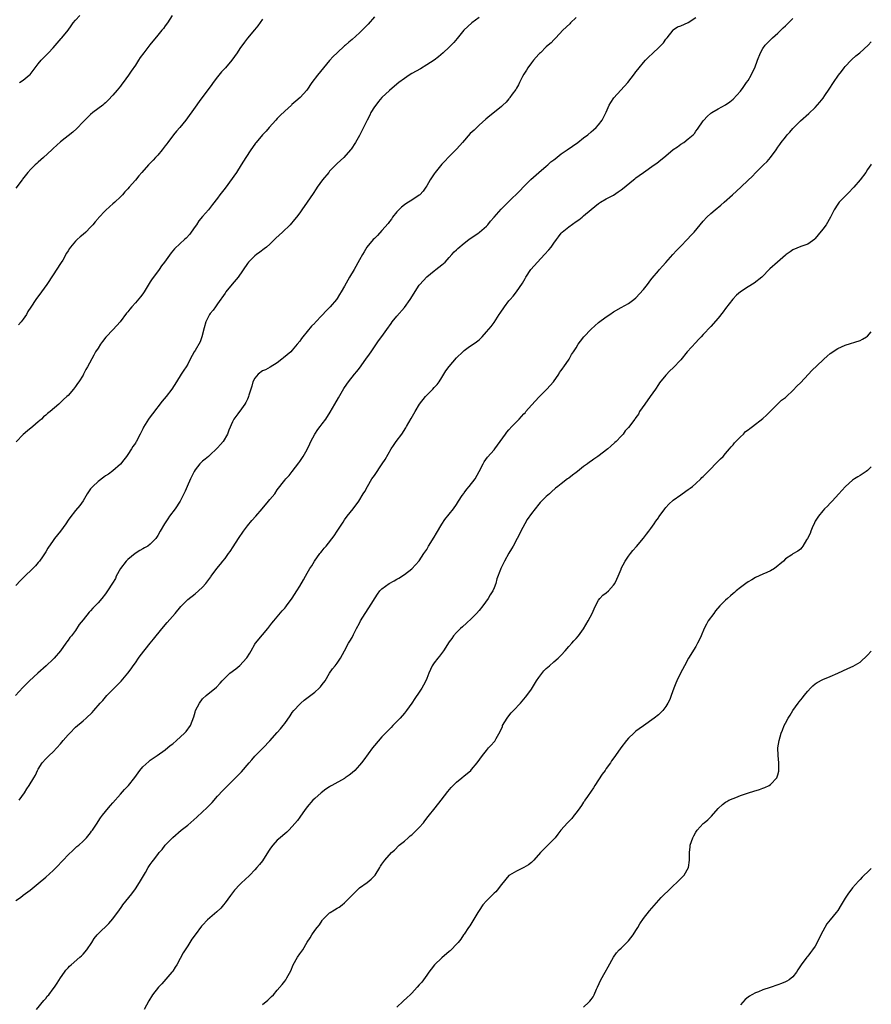
# Model space of a CAD drawing. Units: inches. Extents: x 2580000 to 2583000, y 1551000 to 1554000.
# Drawn here: x 2582772 to 2583000, y 1552216 to 1552480 of the extents above; entities that cross this region are included whole.
import ezdxf

# ---------------------------------------------------------------- set-up
doc = ezdxf.new("R2010")
doc.units = ezdxf.units.IN
doc.header["$MEASUREMENT"] = 0
doc.layers.add('LD25801551_10ft', color=141, linetype='Continuous')

msp = doc.modelspace()

# ---------------------------------------------------------------- linework, layer by layer
at = {"layer": 'LD25801551_10ft'}
for points, elevation in [([(2582812.87, 1552481), (2582811.57, 1552479), (2582811, 1552478.21), (2582810.51, 1552477.49), (2582810.12, 1552477), (2582809, 1552475.69), (2582806.87, 1552473.13), (2582805.24, 1552471), (2582804.31, 1552469.69), (2582803.84, 1552469), (2582803, 1552467.7), (2582801.89, 1552466.11), (2582801.18, 1552465), (2582799.74, 1552463), (2582799.4, 1552462.6), (2582799, 1552462.05), (2582798.14, 1552461), (2582797, 1552459.65), (2582795.71, 1552458.29), (2582795, 1552457.6), (2582794.68, 1552457.32), (2582794.29, 1552457), (2582791.65, 1552455), (2582791, 1552454.48), (2582789.46, 1552453), (2582789, 1552452.53), (2582787.29, 1552450.71), (2582786.25, 1552449.75), (2582783, 1552447.18), (2582781, 1552445.38), (2582780.61, 1552445), (2582778.41, 1552443), (2582777.65, 1552442.35), (2582777, 1552441.75), (2582776.59, 1552441.41), (2582776.16, 1552441), (2582775, 1552439.83), (2582774.24, 1552439), (2582772.81, 1552437.19), (2582772.69, 1552437), (2582771, 1552434.77)], 7850), ([(2582867, 1552480.61), (2582865.35, 1552478.65), (2582865, 1552478.29), (2582864.36, 1552477.64), (2582863, 1552476.31), (2582861, 1552474.53), (2582860.15, 1552473.85), (2582859.23, 1552473), (2582859, 1552472.81), (2582857, 1552471), (2582855.98, 1552470.02), (2582855, 1552468.96), (2582853.36, 1552467), (2582851.78, 1552465), (2582850.26, 1552463), (2582848.87, 1552461), (2582847.13, 1552459), (2582845.96, 1552458.04), (2582844.89, 1552457.11), (2582844.78, 1552457), (2582843, 1552455.41), (2582841.78, 1552454.22), (2582841, 1552453.39), (2582840.59, 1552453), (2582838.78, 1552451), (2582837.97, 1552450.03), (2582837.07, 1552449), (2582835.37, 1552447), (2582835.2, 1552446.8), (2582834.35, 1552445.65), (2582833.9, 1552445), (2582832.6, 1552443), (2582831.35, 1552441), (2582830.03, 1552439), (2582827, 1552434.78), (2582825.65, 1552433), (2582825, 1552432.11), (2582823.62, 1552430.38), (2582822.55, 1552429), (2582821, 1552427.2), (2582820.01, 1552425.99), (2582819.33, 1552425), (2582819, 1552424.48), (2582817.96, 1552423), (2582817.55, 1552422.45), (2582816.59, 1552421.41), (2582816.18, 1552421), (2582815, 1552419.98), (2582813.48, 1552418.52), (2582812.56, 1552417.44), (2582810.78, 1552415), (2582810.02, 1552413.98), (2582809.34, 1552413), (2582807.86, 1552411), (2582807.51, 1552410.49), (2582807, 1552409.67), (2582806.73, 1552409.27), (2582805.32, 1552407), (2582805, 1552406.53), (2582804.33, 1552405.67), (2582803, 1552404.08), (2582802.03, 1552403), (2582801.56, 1552402.44), (2582801, 1552401.71), (2582800.67, 1552401.33), (2582798.9, 1552399), (2582797.09, 1552397), (2582795.13, 1552394.87), (2582794.24, 1552393.76), (2582793.67, 1552393), (2582793, 1552391.99), (2582792.37, 1552391), (2582791.88, 1552390.12), (2582790.21, 1552387), (2582789.78, 1552386.22), (2582789.15, 1552385), (2582789, 1552384.73), (2582787.91, 1552383), (2582787.53, 1552382.47), (2582787, 1552381.68), (2582786.69, 1552381.31), (2582786.47, 1552381), (2582785, 1552379.31), (2582784.69, 1552379), (2582783.78, 1552378.22), (2582783, 1552377.45), (2582782.75, 1552377.25), (2582782.51, 1552377), (2582780.16, 1552375), (2582779.5, 1552374.5), (2582779, 1552374.01), (2582778.44, 1552373.56), (2582777.87, 1552373), (2582777, 1552372.22), (2582775.57, 1552371), (2582774.13, 1552369.87), (2582773, 1552368.9), (2582771.06, 1552366.94)], 7870), ([(2582771.94, 1552463), (2582773, 1552463.67), (2582774.61, 1552465), (2582774.8, 1552465.2), (2582776.22, 1552467), (2582777, 1552468.04), (2582777.81, 1552469), (2582779.78, 1552471), (2582781, 1552472.32), (2582783.16, 1552474.84), (2582783.31, 1552475), (2582784.97, 1552477.03), (2582785.79, 1552478.21), (2582786.38, 1552479), (2582787, 1552479.75), (2582788.1, 1552481)], 7840), ([(2582921, 1552480.46), (2582919.5, 1552479), (2582919.26, 1552478.74), (2582917.44, 1552477), (2582915.57, 1552475), (2582915.3, 1552474.7), (2582915, 1552474.45), (2582914.31, 1552473.69), (2582913.49, 1552473), (2582913, 1552472.55), (2582911.42, 1552471), (2582911.22, 1552470.78), (2582911, 1552470.58), (2582909.57, 1552469), (2582909, 1552468.34), (2582908.03, 1552467), (2582907.66, 1552466.34), (2582907, 1552465.3), (2582906.65, 1552464.65), (2582905.85, 1552463), (2582905.6, 1552462.4), (2582905, 1552461.48), (2582904.83, 1552461.17), (2582903.88, 1552459.88), (2582903.27, 1552459), (2582903.16, 1552458.84), (2582903, 1552458.69), (2582902.24, 1552457.76), (2582901.4, 1552457), (2582901, 1552456.66), (2582899.13, 1552455.13), (2582897.91, 1552454.09), (2582896.79, 1552453.21), (2582895, 1552451.59), (2582893.67, 1552450.33), (2582892.63, 1552449.37), (2582890.53, 1552447), (2582889.85, 1552446.15), (2582889, 1552445.24), (2582887, 1552443.27), (2582886.74, 1552443), (2582885.91, 1552442.09), (2582885, 1552441.21), (2582883.26, 1552439), (2582883, 1552438.64), (2582881.94, 1552437), (2582881, 1552435.41), (2582880.74, 1552435), (2582880.01, 1552433.99), (2582879.13, 1552433), (2582879, 1552432.89), (2582877, 1552431.57), (2582876.13, 1552431), (2582875.43, 1552430.57), (2582875, 1552430.29), (2582874.27, 1552429.73), (2582873.51, 1552429), (2582873, 1552428.44), (2582871.84, 1552427), (2582871.52, 1552426.48), (2582871, 1552425.82), (2582870.66, 1552425.34), (2582869, 1552423.41), (2582867.85, 1552422.15), (2582867, 1552421.34), (2582866.67, 1552421), (2582865, 1552419), (2582864.25, 1552417.75), (2582863.76, 1552417), (2582863, 1552415.58), (2582861.56, 1552413), (2582860.36, 1552411), (2582859.84, 1552410.16), (2582859, 1552408.55), (2582858.1, 1552407), (2582857.66, 1552406.34), (2582857, 1552405.25), (2582856.82, 1552405), (2582855.15, 1552403), (2582855, 1552402.83), (2582854.05, 1552401.94), (2582853, 1552400.77), (2582851.15, 1552398.85), (2582851, 1552398.64), (2582850.18, 1552397.82), (2582847.86, 1552395), (2582847.45, 1552394.55), (2582847, 1552393.87), (2582846.35, 1552393), (2582845, 1552391.45), (2582844.58, 1552391), (2582842.66, 1552389.34), (2582842.23, 1552389), (2582841, 1552388.07), (2582839.08, 1552386.92), (2582837.8, 1552386.2), (2582837, 1552385.86), (2582835.87, 1552385), (2582835, 1552383.97), (2582834.44, 1552383), (2582834.17, 1552381.83), (2582833.87, 1552381), (2582833.38, 1552379.38), (2582833.3, 1552379), (2582833.22, 1552378.78), (2582833, 1552378.32), (2582832.59, 1552377.41), (2582832.29, 1552377), (2582831, 1552375.15), (2582830.86, 1552375), (2582830.44, 1552374.44), (2582829.37, 1552373), (2582829, 1552372.29), (2582827.99, 1552370.01), (2582827.63, 1552369), (2582826.5, 1552367), (2582825.81, 1552366.19), (2582825, 1552365.3), (2582824.76, 1552365), (2582823, 1552363.43), (2582822.56, 1552363), (2582821.7, 1552362.3), (2582821, 1552361.76), (2582820.61, 1552361.39), (2582820.28, 1552361), (2582819, 1552359.42), (2582818.74, 1552359), (2582817.74, 1552357), (2582816.85, 1552355), (2582816.31, 1552353.69), (2582814.95, 1552351), (2582813.68, 1552349), (2582812.18, 1552347), (2582811.71, 1552346.29), (2582810.77, 1552345), (2582809.61, 1552343), (2582809, 1552341.87), (2582808.68, 1552341.32), (2582808.47, 1552341), (2582807, 1552339.53), (2582806.32, 1552339), (2582805.48, 1552338.52), (2582805, 1552338.3), (2582804.17, 1552337.83), (2582802.93, 1552337.07), (2582801, 1552335.47), (2582800.52, 1552335), (2582799, 1552333), (2582797.89, 1552331), (2582797.64, 1552330.36), (2582796.92, 1552329.08), (2582795.52, 1552327), (2582795, 1552326.27), (2582794.01, 1552325), (2582793, 1552323.8), (2582792.28, 1552323), (2582791.62, 1552322.38), (2582791, 1552321.68), (2582790.66, 1552321.34), (2582789, 1552319.32), (2582788, 1552318), (2582787, 1552316.47), (2582785.88, 1552315), (2582785.48, 1552314.52), (2582785, 1552313.81), (2582784.64, 1552313.36), (2582784.39, 1552313), (2582782.95, 1552311), (2582781.25, 1552309), (2582781, 1552308.75), (2582779.12, 1552307), (2582776.87, 1552305), (2582774.7, 1552303), (2582772.84, 1552301.16), (2582770.89, 1552299)], 7890), ([(2582895, 1552480.39), (2582893.05, 1552479), (2582891.96, 1552478.04), (2582890.96, 1552477.04), (2582889.17, 1552474.83), (2582888.24, 1552473.76), (2582887, 1552472.51), (2582885.38, 1552471), (2582884.1, 1552469.9), (2582882.95, 1552469.05), (2582881, 1552467.72), (2582879.3, 1552466.7), (2582877, 1552465.42), (2582876.32, 1552465), (2582875, 1552464.13), (2582873.53, 1552463), (2582873, 1552462.58), (2582871, 1552460.91), (2582869, 1552459), (2582868.08, 1552457.92), (2582867.33, 1552457), (2582867, 1552456.51), (2582866.07, 1552455), (2582865.73, 1552454.27), (2582865.05, 1552453), (2582864.07, 1552451), (2582863.75, 1552450.25), (2582863, 1552448.85), (2582861.96, 1552447), (2582860.78, 1552445.22), (2582860.62, 1552445), (2582858.78, 1552443), (2582857, 1552441.34), (2582855, 1552439.28), (2582854.75, 1552439), (2582853.09, 1552437), (2582851.7, 1552435), (2582851.43, 1552434.57), (2582850.63, 1552433.37), (2582849, 1552431.06), (2582847.59, 1552429), (2582847, 1552428.21), (2582846.14, 1552427), (2582845.63, 1552426.37), (2582844.45, 1552425), (2582842.38, 1552423), (2582840.61, 1552421.39), (2582839, 1552419.79), (2582838.06, 1552419), (2582837.5, 1552418.5), (2582836.34, 1552417.66), (2582835.41, 1552417), (2582835, 1552416.67), (2582833.31, 1552415), (2582833, 1552414.62), (2582830.48, 1552411), (2582828.95, 1552409.05), (2582827.26, 1552407), (2582827, 1552406.66), (2582825, 1552403.86), (2582824.43, 1552403), (2582823.84, 1552402.16), (2582823, 1552401.23), (2582822.85, 1552401), (2582821.85, 1552399), (2582821.4, 1552397.4), (2582820.83, 1552395), (2582820.33, 1552393.67), (2582819, 1552391.36), (2582818.78, 1552391), (2582817.68, 1552389), (2582817, 1552387.67), (2582816.58, 1552387), (2582815.95, 1552386.05), (2582815.27, 1552385), (2582814, 1552383), (2582812.78, 1552381), (2582811.24, 1552379), (2582810.21, 1552377.79), (2582807.63, 1552374.37), (2582807, 1552373.63), (2582806.51, 1552373), (2582805.18, 1552370.82), (2582805, 1552370.41), (2582804.31, 1552369), (2582803.58, 1552367.58), (2582803.26, 1552367), (2582803.16, 1552366.84), (2582803, 1552366.54), (2582802.34, 1552365.66), (2582801.96, 1552365), (2582801, 1552363.48), (2582800.63, 1552363), (2582799.9, 1552362.1), (2582799, 1552360.89), (2582797, 1552359.16), (2582795.77, 1552358.23), (2582795, 1552357.78), (2582794.57, 1552357.43), (2582793, 1552356.29), (2582791.62, 1552355), (2582791, 1552354.29), (2582790.06, 1552353), (2582789, 1552351.13), (2582788.17, 1552349.83), (2582787, 1552348.51), (2582785.42, 1552346.58), (2582785, 1552345.98), (2582784.37, 1552345), (2582782.98, 1552343), (2582781.39, 1552341), (2582781, 1552340.49), (2582779.58, 1552338.42), (2582779, 1552337.44), (2582778.12, 1552336.12), (2582777.34, 1552335), (2582777, 1552334.59), (2582776.23, 1552333.77), (2582775.57, 1552333), (2582773.24, 1552330.76), (2582773, 1552330.5), (2582772.22, 1552329.78), (2582771, 1552328.43)], 7880), ([(2582771, 1552244.22), (2582772.25, 1552245), (2582773, 1552245.6), (2582774.83, 1552247), (2582777, 1552248.72), (2582779, 1552250.41), (2582781, 1552252.23), (2582781.79, 1552253), (2582783.7, 1552255), (2582785, 1552256.44), (2582786.31, 1552257.69), (2582787.37, 1552258.63), (2582787.84, 1552259), (2582789, 1552260.03), (2582789.95, 1552261), (2582791, 1552262.31), (2582791.29, 1552262.72), (2582791.53, 1552263), (2582792.6, 1552264.6), (2582793.68, 1552266.32), (2582794.21, 1552267), (2582795.81, 1552269), (2582796.36, 1552269.64), (2582797, 1552270.32), (2582799, 1552272.69), (2582800.07, 1552273.93), (2582801.12, 1552275), (2582802.86, 1552277.14), (2582804.21, 1552279), (2582805, 1552279.92), (2582806.63, 1552281.37), (2582807, 1552281.73), (2582808.86, 1552283), (2582811, 1552284.52), (2582812.35, 1552285.65), (2582813, 1552286.14), (2582813.98, 1552287), (2582816.18, 1552289), (2582816.56, 1552289.44), (2582817.75, 1552291), (2582818.19, 1552292.19), (2582818.68, 1552293.32), (2582819, 1552294.58), (2582819.12, 1552295), (2582820.13, 1552297), (2582821, 1552298.11), (2582821.99, 1552299), (2582824.72, 1552301.28), (2582825.66, 1552302.34), (2582826.21, 1552303), (2582827, 1552303.77), (2582828.31, 1552305), (2582829.85, 1552306.15), (2582831, 1552307.05), (2582832.76, 1552309), (2582832.86, 1552309.14), (2582833.62, 1552310.38), (2582833.97, 1552311), (2582835, 1552312.74), (2582835.18, 1552313), (2582837, 1552315.3), (2582838.43, 1552317), (2582839.57, 1552318.43), (2582840.04, 1552319), (2582841, 1552320.08), (2582842.33, 1552321.67), (2582843, 1552322.43), (2582843.24, 1552322.76), (2582843.45, 1552323), (2582844.96, 1552325.04), (2582846.23, 1552327), (2582847, 1552328.28), (2582847.99, 1552330.01), (2582848.51, 1552331), (2582849, 1552331.8), (2582849.68, 1552333), (2582850.23, 1552333.77), (2582850.95, 1552335), (2582852.4, 1552337), (2582852.66, 1552337.34), (2582853, 1552337.76), (2582853.58, 1552338.42), (2582854.05, 1552339), (2582856.22, 1552341.78), (2582857, 1552343.03), (2582858.58, 1552345.42), (2582859, 1552346.08), (2582859.67, 1552347), (2582861.28, 1552349), (2582862.8, 1552351), (2582864.02, 1552353), (2582864.38, 1552353.62), (2582865.1, 1552355), (2582866.34, 1552357), (2582867, 1552357.94), (2582869.09, 1552361), (2582869.83, 1552362.17), (2582871.5, 1552365), (2582872.09, 1552365.91), (2582872.85, 1552367), (2582874.31, 1552369), (2582875.39, 1552370.61), (2582875.62, 1552371), (2582876.82, 1552373.18), (2582877.86, 1552375), (2582879.09, 1552377), (2582880.67, 1552379), (2582881, 1552379.38), (2582882.64, 1552381), (2582883, 1552381.45), (2582883.75, 1552382.25), (2582884.31, 1552383), (2582885, 1552384.13), (2582885.59, 1552385), (2582886.14, 1552385.86), (2582887, 1552387.03), (2582889, 1552389.35), (2582890.63, 1552391), (2582891, 1552391.33), (2582892.09, 1552392.1), (2582894.31, 1552393.69), (2582895, 1552394.23), (2582895.81, 1552395), (2582897, 1552396.3), (2582898.21, 1552397.79), (2582899, 1552398.86), (2582900.39, 1552401), (2582900.66, 1552401.34), (2582901.77, 1552403), (2582903, 1552404.59), (2582903.34, 1552405), (2582904.11, 1552405.89), (2582905.01, 1552407), (2582906.65, 1552409.35), (2582907.37, 1552410.63), (2582907.56, 1552411), (2582908.83, 1552413), (2582910.6, 1552415), (2582912.55, 1552417), (2582913.71, 1552418.29), (2582914.27, 1552419), (2582915, 1552420.04), (2582915.7, 1552421), (2582916.22, 1552421.78), (2582917, 1552422.73), (2582917.26, 1552423), (2582919, 1552424.46), (2582921, 1552425.89), (2582921.69, 1552426.31), (2582922.59, 1552427), (2582923, 1552427.33), (2582925, 1552429.09), (2582927, 1552430.7), (2582927.47, 1552431), (2582929, 1552431.88), (2582931, 1552432.94), (2582932.25, 1552433.75), (2582933, 1552434.28), (2582933.39, 1552434.61), (2582936.31, 1552437), (2582936.7, 1552437.3), (2582937, 1552437.5), (2582937.85, 1552438.15), (2582939, 1552439), (2582941.86, 1552441), (2582942.55, 1552441.45), (2582943.69, 1552442.31), (2582944.48, 1552443), (2582945, 1552443.43), (2582947, 1552445.14), (2582948.13, 1552445.87), (2582949, 1552446.52), (2582949.8, 1552447), (2582951, 1552447.93), (2582952.27, 1552449), (2582952.63, 1552449.37), (2582953, 1552449.99), (2582953.45, 1552450.55), (2582955, 1552452.82), (2582955.15, 1552453), (2582956.05, 1552453.95), (2582957, 1552454.81), (2582957.28, 1552455), (2582959, 1552456.01), (2582961, 1552457.05), (2582962.09, 1552457.91), (2582963, 1552458.56), (2582965, 1552460.75), (2582965.72, 1552461.72), (2582966.63, 1552463), (2582967, 1552463.56), (2582967.84, 1552465), (2582968.21, 1552465.79), (2582968.81, 1552467), (2582969.56, 1552469), (2582970.38, 1552471), (2582971, 1552472.12), (2582971.61, 1552473), (2582972.28, 1552473.72), (2582973, 1552474.45), (2582973.28, 1552474.72), (2582973.55, 1552475), (2582975, 1552476.25), (2582975.74, 1552477), (2582976.38, 1552477.62), (2582977, 1552478.18), (2582977.81, 1552479), (2582979, 1552480.13)], 7910), ([(2582837, 1552479.94), (2582835.76, 1552478.24), (2582834.89, 1552477.11), (2582833, 1552474.86), (2582832.19, 1552473.81), (2582831, 1552472.14), (2582830.25, 1552471), (2582828.82, 1552469), (2582827.1, 1552467), (2582826.07, 1552465.93), (2582825, 1552464.57), (2582823.86, 1552463), (2582823.51, 1552462.49), (2582820.08, 1552457.92), (2582819, 1552456.4), (2582816.49, 1552453), (2582814.87, 1552451), (2582814, 1552450), (2582813.17, 1552449), (2582811.65, 1552447), (2582811.39, 1552446.61), (2582811, 1552446.08), (2582810.16, 1552445), (2582809, 1552443.63), (2582808.4, 1552443), (2582807.74, 1552442.26), (2582806.48, 1552441), (2582804.71, 1552439), (2582803.93, 1552438.07), (2582803, 1552436.9), (2582801.32, 1552435), (2582801, 1552434.59), (2582800.19, 1552433.81), (2582799.54, 1552433), (2582799, 1552432.42), (2582797.51, 1552431), (2582797, 1552430.54), (2582796.14, 1552429.86), (2582795, 1552428.76), (2582793.16, 1552426.84), (2582793, 1552426.65), (2582792.22, 1552425.78), (2582791.63, 1552425), (2582791, 1552424.3), (2582789.73, 1552423), (2582789, 1552422.39), (2582788.22, 1552421.78), (2582787.43, 1552421), (2582787, 1552420.6), (2582785.65, 1552419), (2582785.37, 1552418.63), (2582785, 1552418.02), (2582784.59, 1552417.41), (2582783.55, 1552415.55), (2582783.15, 1552414.85), (2582783, 1552414.62), (2582781, 1552411.62), (2582779.28, 1552409), (2582777.86, 1552407), (2582776.4, 1552405), (2582775.04, 1552402.96), (2582774.25, 1552401.75), (2582773.84, 1552401), (2582773, 1552399.75), (2582772.42, 1552399), (2582771.76, 1552398.24)], 7860), ([(2582771.86, 1552271), (2582773.3, 1552273), (2582773.96, 1552274.04), (2582774.6, 1552275), (2582775.8, 1552277), (2582776.23, 1552277.77), (2582776.81, 1552279), (2582777, 1552279.35), (2582778.05, 1552281), (2582779, 1552282.09), (2582779.47, 1552282.52), (2582779.95, 1552283), (2582781, 1552283.96), (2582781.97, 1552285), (2582783, 1552286.15), (2582783.69, 1552287), (2582785, 1552288.52), (2582785.45, 1552289), (2582787, 1552290.54), (2582789, 1552292.26), (2582789.82, 1552293), (2582791.47, 1552294.53), (2582791.87, 1552295), (2582793.62, 1552297), (2582794.27, 1552297.73), (2582795, 1552298.58), (2582795.37, 1552299), (2582797, 1552300.62), (2582799.16, 1552302.84), (2582801, 1552305.05), (2582801.84, 1552306.16), (2582802.41, 1552307), (2582803, 1552307.8), (2582803.81, 1552309), (2582804.32, 1552309.68), (2582807, 1552313.04), (2582807.89, 1552314.11), (2582808.57, 1552315), (2582810.55, 1552317.45), (2582811.47, 1552318.53), (2582813.63, 1552321), (2582815.15, 1552322.85), (2582817, 1552324.72), (2582819, 1552326.28), (2582819.89, 1552327), (2582821, 1552328.04), (2582821.9, 1552329), (2582823.18, 1552330.82), (2582823.33, 1552331), (2582824.83, 1552333), (2582825.82, 1552334.18), (2582826.42, 1552335), (2582827, 1552335.7), (2582827.92, 1552337), (2582828.39, 1552337.61), (2582829.2, 1552338.8), (2582830.59, 1552341), (2582831.92, 1552343), (2582833, 1552344.41), (2582834.18, 1552345.82), (2582835.24, 1552347), (2582836.96, 1552349), (2582838.65, 1552351), (2582839, 1552351.47), (2582840.33, 1552353), (2582841, 1552354.04), (2582843, 1552356.65), (2582843.28, 1552357), (2582844.14, 1552357.86), (2582845, 1552358.95), (2582846.74, 1552361.26), (2582847, 1552361.63), (2582847.54, 1552362.46), (2582847.91, 1552363), (2582849, 1552364.85), (2582849.67, 1552366.33), (2582849.94, 1552367), (2582851.01, 1552369), (2582851.83, 1552370.17), (2582852.44, 1552371), (2582853, 1552371.71), (2582853.95, 1552373), (2582855.17, 1552374.83), (2582856.43, 1552377), (2582857.36, 1552378.64), (2582858.84, 1552381.17), (2582859.63, 1552382.37), (2582860.09, 1552383), (2582861.69, 1552385), (2582862.29, 1552385.71), (2582863, 1552386.65), (2582864.73, 1552389), (2582865.66, 1552390.34), (2582866.14, 1552391), (2582868.1, 1552393.9), (2582869, 1552395.08), (2582870.29, 1552397), (2582871.43, 1552398.57), (2582871.76, 1552399), (2582873, 1552400.51), (2582875, 1552402.86), (2582876.59, 1552405), (2582879, 1552408.81), (2582879.14, 1552409), (2582881, 1552411.03), (2582883, 1552412.66), (2582883.45, 1552413), (2582885, 1552414.25), (2582885.89, 1552415), (2582887, 1552416.18), (2582887.73, 1552417), (2582888.3, 1552417.7), (2582889, 1552418.3), (2582889.35, 1552418.65), (2582891, 1552420.04), (2582892.3, 1552421), (2582892.66, 1552421.34), (2582894.67, 1552422.67), (2582895.13, 1552423), (2582897, 1552424.58), (2582897.37, 1552425), (2582898.1, 1552425.9), (2582899.03, 1552427), (2582900.88, 1552429.12), (2582903, 1552431.18), (2582905.93, 1552434.07), (2582907, 1552435.23), (2582908.87, 1552437.13), (2582910.97, 1552439), (2582913, 1552440.67), (2582913.39, 1552441), (2582914.23, 1552441.77), (2582915, 1552442.34), (2582915.34, 1552442.66), (2582917, 1552443.94), (2582918.54, 1552445), (2582919.97, 1552446.03), (2582921.46, 1552447), (2582923, 1552448.21), (2582924.1, 1552449), (2582925, 1552449.82), (2582925.6, 1552450.4), (2582926.36, 1552451), (2582927, 1552451.74), (2582927.93, 1552453), (2582928.31, 1552453.69), (2582929, 1552455.1), (2582929.87, 1552457), (2582930.29, 1552457.71), (2582931.09, 1552458.91), (2582932.99, 1552461.01), (2582934.83, 1552463), (2582936.63, 1552465.37), (2582937, 1552465.93), (2582937.5, 1552466.5), (2582937.83, 1552467), (2582939, 1552468.42), (2582939.51, 1552469), (2582940.29, 1552469.71), (2582941.62, 1552471), (2582943, 1552472.27), (2582943.74, 1552473), (2582944.33, 1552473.67), (2582945, 1552474.6), (2582945.35, 1552475), (2582946.95, 1552477.05), (2582947, 1552477.1), (2582948.11, 1552477.89), (2582949, 1552478.23), (2582951, 1552479.07), (2582953, 1552480.39)], 7900), ([(2582776.5, 1552215), (2582778.52, 1552217.48), (2582779, 1552218), (2582779.42, 1552218.58), (2582779.8, 1552219), (2582781, 1552220.6), (2582781.32, 1552221), (2582782.04, 1552222.04), (2582783, 1552223.47), (2582784, 1552225), (2582784.41, 1552225.59), (2582785, 1552226.18), (2582785.37, 1552226.63), (2582785.77, 1552227), (2582788.15, 1552229), (2582788.58, 1552229.42), (2582789, 1552229.8), (2582790.04, 1552231), (2582791.32, 1552233), (2582791.93, 1552234.07), (2582792.74, 1552235), (2582793, 1552235.27), (2582795.92, 1552238.08), (2582797, 1552239.31), (2582798.2, 1552241), (2582798.55, 1552241.45), (2582799.38, 1552242.62), (2582799.63, 1552243), (2582801.23, 1552245), (2582802.03, 1552245.97), (2582803, 1552247.32), (2582804.11, 1552249), (2582805.17, 1552250.83), (2582805.7, 1552251.7), (2582806.46, 1552253), (2582807, 1552253.84), (2582807.49, 1552254.51), (2582807.88, 1552255), (2582809, 1552256.54), (2582809.39, 1552257), (2582810.14, 1552257.86), (2582811, 1552258.96), (2582813, 1552261.05), (2582815.29, 1552263), (2582817, 1552264.38), (2582819.49, 1552266.52), (2582821, 1552267.91), (2582822.12, 1552269), (2582823.55, 1552270.45), (2582825, 1552272.1), (2582826.37, 1552273.63), (2582827.35, 1552274.65), (2582827.72, 1552275), (2582829, 1552276.17), (2582829.79, 1552277), (2582831, 1552278.21), (2582831.37, 1552278.62), (2582833.42, 1552281), (2582834.14, 1552281.86), (2582835, 1552282.81), (2582837.19, 1552285), (2582839, 1552286.92), (2582841, 1552289.1), (2582841.87, 1552290.13), (2582842.58, 1552291), (2582843, 1552291.56), (2582844.4, 1552293.6), (2582845, 1552294.46), (2582845.43, 1552295), (2582847, 1552296.76), (2582847.26, 1552297), (2582848.21, 1552297.79), (2582851, 1552299.95), (2582852.23, 1552301), (2582852.6, 1552301.4), (2582853, 1552301.97), (2582853.83, 1552303), (2582855, 1552305.01), (2582855.79, 1552306.21), (2582856.48, 1552307), (2582857, 1552307.71), (2582857.9, 1552309), (2582859, 1552310.99), (2582860.06, 1552313), (2582860.43, 1552313.57), (2582861, 1552314.57), (2582861.4, 1552315.4), (2582862.22, 1552317), (2582863, 1552318.43), (2582863.28, 1552319), (2582864.48, 1552321), (2582865.53, 1552322.47), (2582867.82, 1552326.18), (2582868.4, 1552327), (2582869, 1552327.61), (2582870.97, 1552329), (2582872.31, 1552329.69), (2582873, 1552330.12), (2582873.56, 1552330.44), (2582875, 1552331.4), (2582877, 1552332.94), (2582879, 1552335.08), (2582880.25, 1552337), (2582881, 1552338.11), (2582881.51, 1552339), (2582883, 1552341.41), (2582883.57, 1552342.43), (2582885, 1552344.91), (2582885.83, 1552346.17), (2582887, 1552347.52), (2582888.2, 1552349), (2582889, 1552350.1), (2582889.52, 1552351), (2582890.52, 1552352.52), (2582890.89, 1552353.11), (2582891, 1552353.24), (2582891.73, 1552354.27), (2582892.39, 1552355), (2582893.93, 1552357), (2582895.05, 1552358.95), (2582896.09, 1552361), (2582896.41, 1552361.59), (2582897.24, 1552362.76), (2582899, 1552364.76), (2582899.19, 1552365), (2582899.97, 1552366.03), (2582900.63, 1552367), (2582902.05, 1552369), (2582902.47, 1552369.53), (2582903, 1552370.11), (2582903.77, 1552371), (2582905, 1552372.23), (2582905.74, 1552373), (2582906.36, 1552373.64), (2582907, 1552374.38), (2582907.31, 1552374.69), (2582907.54, 1552375), (2582909, 1552376.71), (2582910.09, 1552377.91), (2582911, 1552378.82), (2582911.2, 1552379), (2582913.18, 1552381), (2582914.89, 1552383), (2582916.32, 1552385), (2582916.57, 1552385.43), (2582917, 1552385.99), (2582917.39, 1552386.61), (2582917.71, 1552387), (2582919.08, 1552389), (2582919.76, 1552390.24), (2582920.3, 1552391), (2582921, 1552392.06), (2582921.54, 1552393), (2582922.12, 1552393.88), (2582923.02, 1552394.98), (2582925, 1552397.04), (2582927, 1552398.84), (2582929, 1552400.38), (2582929.97, 1552401), (2582931, 1552401.72), (2582933, 1552402.84), (2582935, 1552403.9), (2582936.47, 1552405), (2582937, 1552405.42), (2582939, 1552407.66), (2582940.08, 1552409), (2582941, 1552410.23), (2582941.34, 1552410.66), (2582943, 1552412.68), (2582943.28, 1552413), (2582944.12, 1552413.88), (2582945, 1552414.84), (2582946.84, 1552417), (2582947.88, 1552418.12), (2582949, 1552419.28), (2582950.72, 1552421), (2582951.82, 1552422.18), (2582952.54, 1552423), (2582955, 1552425.91), (2582955.95, 1552427), (2582957, 1552427.97), (2582958.16, 1552429), (2582959.75, 1552430.25), (2582960.57, 1552431), (2582962.85, 1552433), (2582965.06, 1552435), (2582967, 1552436.88), (2582968.11, 1552437.89), (2582969.12, 1552439), (2582971, 1552440.84), (2582971.15, 1552441), (2582972.11, 1552441.89), (2582973, 1552443), (2582974.5, 1552445), (2582975, 1552445.73), (2582975.54, 1552446.46), (2582975.91, 1552447), (2582977, 1552448.44), (2582977.49, 1552449), (2582978.21, 1552449.79), (2582979, 1552450.74), (2582981, 1552452.76), (2582983.28, 1552454.72), (2582985, 1552456.39), (2582986.26, 1552457.74), (2582987.13, 1552458.87), (2582987.6, 1552459.6), (2582988.73, 1552461.27), (2582989.85, 1552463), (2582991.22, 1552465), (2582992, 1552466), (2582992.75, 1552467), (2582993, 1552467.3), (2582994.59, 1552469), (2582994.8, 1552469.2), (2582995.87, 1552470.13), (2582996.91, 1552471), (2582999.2, 1552473), (2583000, 1552473.92)], 7920), ([(2583000, 1552441.23), (2582999.85, 1552441), (2582999, 1552439.72), (2582998.51, 1552439), (2582997, 1552437), (2582995.31, 1552435), (2582995, 1552434.68), (2582994.2, 1552433.8), (2582993, 1552432.67), (2582991.38, 1552431), (2582991.2, 1552430.8), (2582991, 1552430.51), (2582990.04, 1552429), (2582989.06, 1552427), (2582987.88, 1552425), (2582987, 1552423.83), (2582985.74, 1552422.26), (2582985, 1552421.3), (2582984.84, 1552421.16), (2582983, 1552419.78), (2582981.15, 1552419.15), (2582979, 1552418.24), (2582978.29, 1552417.71), (2582977.25, 1552417), (2582977, 1552416.82), (2582974.88, 1552415), (2582972.85, 1552413.15), (2582970.65, 1552411), (2582968.62, 1552409.38), (2582967, 1552408.39), (2582965, 1552407.05), (2582963.9, 1552406.1), (2582962.93, 1552405.07), (2582961, 1552402.6), (2582960.34, 1552401.66), (2582959, 1552399.98), (2582957, 1552397.77), (2582955, 1552395.66), (2582954.44, 1552395), (2582953.74, 1552394.26), (2582953, 1552393.52), (2582950.75, 1552391), (2582949, 1552388.86), (2582947, 1552386.7), (2582946.11, 1552385.89), (2582945, 1552384.74), (2582943.32, 1552382.68), (2582943, 1552382.22), (2582942.21, 1552381), (2582940.83, 1552379), (2582939.34, 1552377), (2582937.98, 1552375), (2582937.65, 1552374.35), (2582937, 1552373.4), (2582936.83, 1552373.17), (2582936.66, 1552373), (2582935, 1552370.78), (2582934.12, 1552369.88), (2582933.53, 1552369), (2582933, 1552368.44), (2582931.68, 1552367), (2582931.3, 1552366.7), (2582930.25, 1552365.75), (2582929.49, 1552365), (2582926.83, 1552363), (2582925.76, 1552362.24), (2582925, 1552361.76), (2582924.56, 1552361.44), (2582924.02, 1552361), (2582923, 1552360.27), (2582921.33, 1552359), (2582921, 1552358.72), (2582919.97, 1552358.03), (2582919, 1552357.17), (2582918.71, 1552357), (2582917, 1552355.66), (2582916.1, 1552355), (2582915.48, 1552354.52), (2582914.43, 1552353.57), (2582913.83, 1552353), (2582913, 1552352.27), (2582911.72, 1552351), (2582911.35, 1552350.65), (2582911, 1552350.26), (2582909.98, 1552349), (2582909, 1552347.75), (2582907.89, 1552346.11), (2582907.22, 1552345), (2582906.2, 1552343), (2582905.83, 1552342.17), (2582905.21, 1552341), (2582904.09, 1552339), (2582903.68, 1552338.32), (2582903, 1552337.08), (2582901.8, 1552335), (2582900.85, 1552333), (2582900.77, 1552332.77), (2582899.79, 1552330.21), (2582899.45, 1552329), (2582899, 1552327.82), (2582898.66, 1552327), (2582898.01, 1552325.99), (2582897.48, 1552325), (2582896.02, 1552323), (2582895, 1552321.76), (2582894.32, 1552321), (2582893, 1552319.68), (2582891.61, 1552318.39), (2582890.57, 1552317.43), (2582890.06, 1552317), (2582889, 1552315.94), (2582888.16, 1552315), (2582887.67, 1552314.33), (2582887, 1552313.4), (2582885.46, 1552311), (2582884.41, 1552309.59), (2582883.93, 1552309), (2582883, 1552307.76), (2582882.49, 1552307), (2582881.97, 1552306.03), (2582881.54, 1552305), (2582881, 1552303.63), (2582880.73, 1552303), (2582880.17, 1552301.83), (2582879.68, 1552301), (2582879, 1552299.9), (2582877.77, 1552298.23), (2582877, 1552296.97), (2582875.6, 1552295), (2582875, 1552294.28), (2582873.87, 1552293), (2582873, 1552292.08), (2582871.94, 1552291), (2582871.49, 1552290.51), (2582869, 1552287.94), (2582867, 1552285.67), (2582866.48, 1552285), (2582864.17, 1552281.83), (2582863.53, 1552281), (2582863, 1552280.39), (2582861.73, 1552279), (2582861, 1552278.35), (2582860.25, 1552277.75), (2582859.2, 1552277), (2582859, 1552276.88), (2582855.59, 1552275), (2582855.22, 1552274.78), (2582855, 1552274.62), (2582854, 1552274), (2582852.72, 1552273), (2582851, 1552271.53), (2582850.48, 1552271), (2582849, 1552269.26), (2582848.26, 1552268.26), (2582847.21, 1552266.79), (2582847, 1552266.52), (2582846.37, 1552265.63), (2582845, 1552264), (2582844.04, 1552263), (2582843.52, 1552262.48), (2582843, 1552262.05), (2582842.45, 1552261.55), (2582841.72, 1552261), (2582841, 1552260.34), (2582839.78, 1552259), (2582839.43, 1552258.57), (2582839, 1552257.93), (2582838.64, 1552257.36), (2582837, 1552254.84), (2582836.21, 1552253.79), (2582835.53, 1552253), (2582835, 1552252.41), (2582833.65, 1552251), (2582832.3, 1552249.7), (2582831.52, 1552249), (2582831, 1552248.49), (2582829.57, 1552247), (2582828.45, 1552245.55), (2582827, 1552243.56), (2582826.56, 1552243), (2582825.86, 1552242.14), (2582824.82, 1552241.18), (2582822.27, 1552239), (2582821, 1552237.59), (2582820.71, 1552237.29), (2582819, 1552235), (2582818.11, 1552233.89), (2582817.57, 1552233), (2582817, 1552232.1), (2582816.33, 1552231), (2582815.83, 1552230.17), (2582815, 1552228.71), (2582814.11, 1552227), (2582813.68, 1552226.32), (2582813, 1552225.32), (2582812.88, 1552225.12), (2582812.79, 1552225), (2582810.06, 1552221.94), (2582809.15, 1552221), (2582807.58, 1552219), (2582806.63, 1552217.37), (2582805.34, 1552215)], 7930), ([(2582837, 1552216.37), (2582838.44, 1552217.56), (2582839, 1552218.09), (2582839.48, 1552218.52), (2582839.95, 1552219), (2582841, 1552220.17), (2582842.29, 1552221.71), (2582843, 1552222.62), (2582843.25, 1552223), (2582843.52, 1552223.52), (2582844.58, 1552225.42), (2582845.28, 1552227), (2582846.41, 1552229), (2582847, 1552229.93), (2582847.8, 1552231), (2582849, 1552233.01), (2582849.78, 1552234.22), (2582850.24, 1552235), (2582851, 1552236.14), (2582851.66, 1552237), (2582852.29, 1552237.71), (2582853, 1552238.89), (2582853.09, 1552239), (2582855, 1552240.89), (2582855.15, 1552241), (2582856.32, 1552241.68), (2582857, 1552242.12), (2582857.59, 1552242.41), (2582858.38, 1552243), (2582859, 1552243.53), (2582860.45, 1552245), (2582861, 1552245.65), (2582862.33, 1552247), (2582863, 1552247.58), (2582865.02, 1552249), (2582866.09, 1552249.91), (2582867, 1552250.83), (2582867.15, 1552251), (2582868.42, 1552253), (2582868.66, 1552253.34), (2582869, 1552253.91), (2582869.79, 1552255), (2582871.55, 1552257), (2582872.32, 1552257.68), (2582873.65, 1552259), (2582875, 1552260.09), (2582875.99, 1552261), (2582876.54, 1552261.46), (2582877, 1552261.8), (2582878.27, 1552263), (2582879, 1552263.73), (2582880.09, 1552265), (2582880.48, 1552265.52), (2582881.36, 1552266.64), (2582883.27, 1552269), (2582884.84, 1552271), (2582886.6, 1552273.4), (2582887.53, 1552274.47), (2582889, 1552275.87), (2582890.4, 1552277), (2582891, 1552277.51), (2582891.82, 1552278.18), (2582892.76, 1552279), (2582893, 1552279.26), (2582894.5, 1552281), (2582895.93, 1552283), (2582897, 1552284.36), (2582897.57, 1552285), (2582898.26, 1552285.74), (2582899, 1552286.63), (2582899.18, 1552286.82), (2582899.29, 1552287), (2582899.56, 1552287.56), (2582900.62, 1552289.38), (2582901.23, 1552290.77), (2582901.31, 1552291), (2582902.51, 1552293), (2582903, 1552293.64), (2582903.63, 1552294.37), (2582904.19, 1552295), (2582906.07, 1552297), (2582907, 1552298.05), (2582907.43, 1552298.57), (2582907.75, 1552299), (2582909, 1552300.76), (2582910.38, 1552303), (2582911, 1552303.84), (2582912.37, 1552305.63), (2582913, 1552306.26), (2582913.39, 1552306.61), (2582913.88, 1552307), (2582915, 1552308.03), (2582916.18, 1552309), (2582916.57, 1552309.43), (2582917, 1552309.85), (2582918.02, 1552311), (2582919, 1552312.14), (2582919.83, 1552313), (2582920.36, 1552313.64), (2582921, 1552314.28), (2582921.65, 1552315), (2582923, 1552316.87), (2582924.25, 1552319), (2582925.26, 1552321), (2582925.77, 1552322.23), (2582926.13, 1552323), (2582927, 1552324.59), (2582927.32, 1552325), (2582928.15, 1552325.85), (2582929, 1552326.48), (2582929.61, 1552327), (2582931, 1552328.52), (2582931.31, 1552329), (2582931.87, 1552330.13), (2582932.21, 1552331), (2582933, 1552332.82), (2582933.07, 1552333), (2582934.11, 1552335), (2582935, 1552336.3), (2582935.52, 1552337), (2582936.18, 1552337.82), (2582937.13, 1552338.87), (2582939, 1552341.15), (2582939.79, 1552342.21), (2582940.44, 1552343), (2582941, 1552343.72), (2582941.91, 1552345), (2582942.34, 1552345.66), (2582943, 1552346.59), (2582943.15, 1552346.85), (2582943.99, 1552347.99), (2582944.7, 1552349), (2582945, 1552349.38), (2582945.77, 1552350.23), (2582947, 1552351.32), (2582949, 1552352.71), (2582950.33, 1552353.67), (2582951, 1552354.13), (2582951.48, 1552354.52), (2582952.13, 1552355), (2582953, 1552355.72), (2582954.35, 1552357), (2582954.67, 1552357.33), (2582955, 1552357.62), (2582955.66, 1552358.34), (2582957, 1552359.71), (2582958.33, 1552361), (2582958.64, 1552361.36), (2582959, 1552361.7), (2582959.64, 1552362.36), (2582960.31, 1552363), (2582961, 1552363.77), (2582962.04, 1552365), (2582962.44, 1552365.56), (2582963, 1552366.09), (2582963.38, 1552366.62), (2582965, 1552368.28), (2582965.75, 1552369), (2582966.35, 1552369.65), (2582967, 1552370.09), (2582967.49, 1552370.51), (2582968.23, 1552371), (2582971, 1552373.11), (2582971.93, 1552374.07), (2582973, 1552375.07), (2582974.95, 1552377.05), (2582975.99, 1552378.01), (2582977, 1552378.78), (2582977.26, 1552379), (2582979, 1552380.63), (2582980.14, 1552381.86), (2582981, 1552382.73), (2582983.17, 1552385), (2582984.05, 1552385.95), (2582987, 1552388.75), (2582987.3, 1552389), (2582988.17, 1552389.83), (2582989, 1552390.5), (2582991, 1552391.84), (2582993, 1552392.78), (2582997, 1552394.05), (2582997.62, 1552394.38), (2582998.72, 1552395), (2582999, 1552395.19), (2583000, 1552396.36)], 7940), ([(2583000, 1552360.18), (2582999, 1552359.27), (2582998.66, 1552359), (2582997, 1552357.92), (2582996.42, 1552357.58), (2582995.52, 1552357), (2582995, 1552356.61), (2582993.05, 1552354.95), (2582992.08, 1552353.92), (2582991.31, 1552353), (2582989.5, 1552351), (2582989, 1552350.5), (2582988.29, 1552349.71), (2582987.51, 1552349), (2582987, 1552348.48), (2582985.84, 1552347), (2582985.53, 1552346.47), (2582985, 1552345.68), (2582984.78, 1552345.22), (2582984.66, 1552345), (2582984.36, 1552344.36), (2582983.8, 1552343), (2582983.59, 1552342.41), (2582982.89, 1552341), (2582982.68, 1552340.68), (2582981.71, 1552339), (2582981.4, 1552338.6), (2582981, 1552338.22), (2582980.34, 1552337.66), (2582979, 1552336.91), (2582978.69, 1552336.69), (2582977, 1552335.6), (2582976.45, 1552335), (2582974.07, 1552333), (2582973, 1552332.43), (2582971.99, 1552331.99), (2582971, 1552331.51), (2582969, 1552330.6), (2582967.98, 1552330.02), (2582967, 1552329.44), (2582966.37, 1552329), (2582965, 1552327.95), (2582963.82, 1552327), (2582963.39, 1552326.61), (2582963, 1552326.3), (2582962.31, 1552325.69), (2582961.46, 1552325), (2582961, 1552324.56), (2582959.43, 1552323), (2582958.33, 1552321.67), (2582957.8, 1552321), (2582956.34, 1552319), (2582955.84, 1552318.16), (2582955.27, 1552317), (2582954.45, 1552315), (2582954, 1552314), (2582953.49, 1552313), (2582953, 1552312.15), (2582951.07, 1552309), (2582949.97, 1552307), (2582948.92, 1552305), (2582947.95, 1552303), (2582947.66, 1552302.34), (2582947.13, 1552301), (2582946.42, 1552299), (2582946.03, 1552297.97), (2582945.56, 1552297), (2582945, 1552296.07), (2582944.16, 1552295), (2582943.59, 1552294.41), (2582943, 1552293.86), (2582941.89, 1552293), (2582939, 1552290.96), (2582937.88, 1552290.12), (2582937, 1552289.5), (2582936.44, 1552289), (2582935, 1552287.62), (2582934.46, 1552287), (2582932.97, 1552285), (2582931.55, 1552283), (2582931.3, 1552282.7), (2582930.46, 1552281.54), (2582930.18, 1552281), (2582929, 1552279.47), (2582928.72, 1552279), (2582927.98, 1552278.02), (2582925.99, 1552275), (2582925.64, 1552274.36), (2582925, 1552273.42), (2582924.05, 1552272.05), (2582923.35, 1552271), (2582923.22, 1552270.78), (2582923, 1552270.49), (2582922.41, 1552269.59), (2582921.94, 1552269), (2582921, 1552267.69), (2582920.44, 1552267), (2582919.82, 1552266.18), (2582918.85, 1552265.15), (2582918.68, 1552265), (2582916.91, 1552263), (2582916.07, 1552261.93), (2582915.33, 1552261), (2582915, 1552260.63), (2582911.42, 1552257), (2582909.62, 1552255), (2582909, 1552254.39), (2582908.24, 1552253.76), (2582906.98, 1552253.02), (2582905, 1552252.09), (2582903.14, 1552251), (2582903, 1552250.89), (2582901, 1552248.46), (2582899.89, 1552247), (2582899.48, 1552246.52), (2582899, 1552246.12), (2582898.45, 1552245.55), (2582897.88, 1552245), (2582897, 1552244.1), (2582896.04, 1552243), (2582895, 1552241.53), (2582894.65, 1552241), (2582892.55, 1552237.45), (2582892.21, 1552237), (2582891, 1552235.2), (2582890.84, 1552235), (2582890.11, 1552233.89), (2582889.41, 1552233), (2582889, 1552232.51), (2582887.55, 1552231), (2582887.27, 1552230.73), (2582887, 1552230.55), (2582885, 1552228.86), (2582883.04, 1552227), (2582882.2, 1552225.8), (2582881.53, 1552225), (2582881, 1552224.23), (2582880.12, 1552223), (2582879.64, 1552222.36), (2582879, 1552221.6), (2582878.47, 1552221), (2582877, 1552219.39), (2582876.59, 1552219), (2582875.74, 1552218.26), (2582874.69, 1552217.31), (2582873, 1552215.67)], 7950), ([(2582923, 1552215.68), (2582924.39, 1552217), (2582924.69, 1552217.31), (2582925, 1552217.75), (2582925.58, 1552218.42), (2582925.85, 1552219), (2582926.46, 1552220.46), (2582926.72, 1552221), (2582927.6, 1552223), (2582928.74, 1552225), (2582929.59, 1552226.41), (2582931.02, 1552229), (2582931.81, 1552230.19), (2582932.53, 1552231), (2582933, 1552231.48), (2582934.59, 1552233), (2582935, 1552233.45), (2582936.26, 1552235), (2582937, 1552236.16), (2582937.51, 1552237), (2582938.03, 1552237.97), (2582939, 1552239.38), (2582940.6, 1552241.4), (2582943.77, 1552245), (2582944.37, 1552245.63), (2582945.77, 1552247), (2582947, 1552248.15), (2582947.95, 1552249), (2582948.47, 1552249.53), (2582949, 1552250.11), (2582949.88, 1552251), (2582951.02, 1552253), (2582951.33, 1552255), (2582951.3, 1552257), (2582951.47, 1552258.53), (2582951.54, 1552259), (2582952.23, 1552261), (2582952.51, 1552261.49), (2582953, 1552262.44), (2582953.36, 1552263), (2582955, 1552264.77), (2582955.23, 1552265), (2582956.2, 1552265.8), (2582957.21, 1552266.79), (2582959, 1552268.77), (2582960.16, 1552269.84), (2582961, 1552270.47), (2582961.31, 1552270.69), (2582961.9, 1552271), (2582963, 1552271.49), (2582963.76, 1552271.76), (2582965, 1552272.25), (2582967.12, 1552273), (2582968.54, 1552273.46), (2582970.07, 1552273.93), (2582971, 1552274.29), (2582971.54, 1552274.46), (2582972.63, 1552275), (2582973, 1552275.22), (2582974.74, 1552277), (2582975, 1552277.84), (2582975.24, 1552278.76), (2582975.26, 1552279), (2582975.23, 1552279.23), (2582975.2, 1552281), (2582975.03, 1552283.03), (2582975.02, 1552285), (2582975.29, 1552287), (2582975.87, 1552289), (2582976.19, 1552289.81), (2582976.7, 1552291), (2582977, 1552291.64), (2582977.78, 1552293), (2582978.25, 1552293.75), (2582978.99, 1552295), (2582980.44, 1552297), (2582980.69, 1552297.31), (2582981.59, 1552298.41), (2582982.03, 1552299), (2582983, 1552300.16), (2582983.75, 1552301), (2582984.35, 1552301.65), (2582985, 1552302.18), (2582985.48, 1552302.52), (2582987, 1552303.35), (2582989, 1552304.15), (2582991.05, 1552305), (2582992.34, 1552305.66), (2582993.7, 1552306.3), (2582995.12, 1552306.88), (2582997, 1552307.99), (2582999, 1552309.79), (2583000, 1552310.94)], 7960), ([(2583000, 1552252.78), (2582999, 1552251.8), (2582998.08, 1552251), (2582997.58, 1552250.42), (2582997, 1552249.85), (2582996.61, 1552249.39), (2582995, 1552247.63), (2582994.53, 1552247), (2582993.85, 1552246.15), (2582993, 1552244.83), (2582991.94, 1552243), (2582991, 1552241.54), (2582990.61, 1552241), (2582988.96, 1552239), (2582988.05, 1552237.95), (2582987, 1552236.03), (2582986.46, 1552235), (2582986, 1552234), (2582985, 1552232.02), (2582984.29, 1552231), (2582983.75, 1552230.25), (2582983, 1552229.31), (2582982.73, 1552229), (2582981.19, 1552227), (2582980.36, 1552225.64), (2582979.94, 1552225), (2582979, 1552223.81), (2582978.03, 1552223), (2582977.4, 1552222.6), (2582977, 1552222.47), (2582975.98, 1552222.02), (2582975, 1552221.68), (2582972.9, 1552220.9), (2582971, 1552220.26), (2582969.79, 1552219.79), (2582969, 1552219.51), (2582968.04, 1552219), (2582967.38, 1552218.62), (2582967, 1552218.34), (2582966.27, 1552217.73), (2582965, 1552216.31)], 7970)]:
    msp.add_lwpolyline(points, dxfattribs=dict(at, elevation=elevation))

doc.saveas('drawing.dxf')
